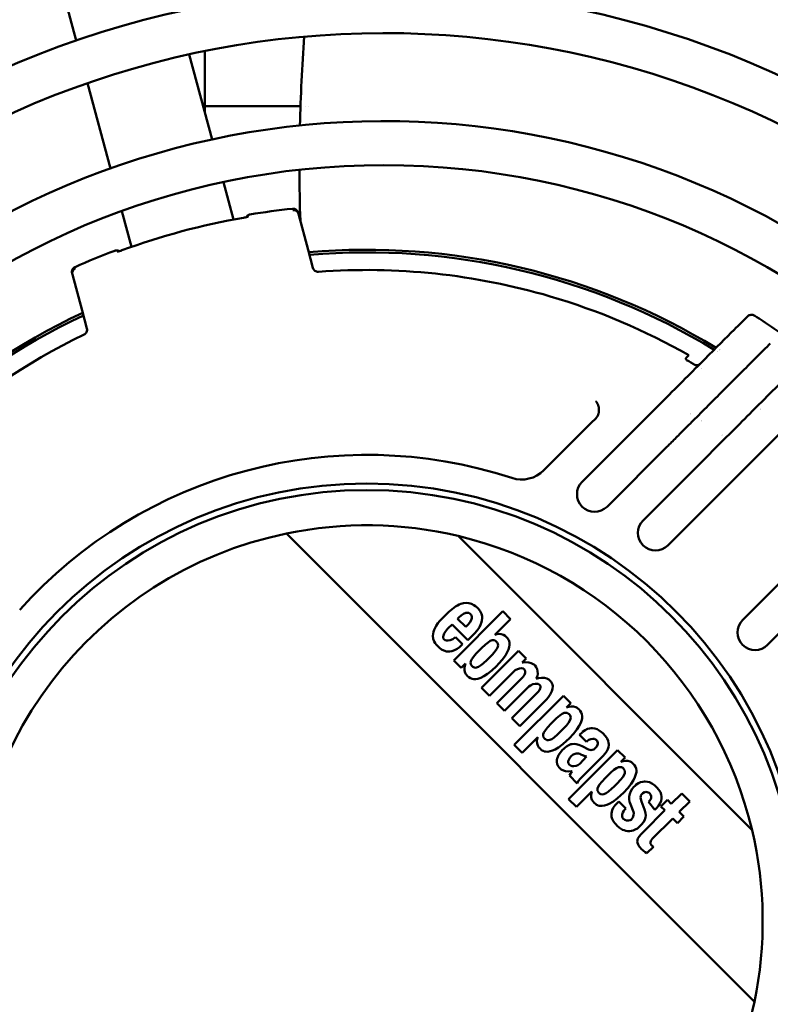
# Model space of a CAD drawing. Units: millimetres. Extents: x 0 to 2376, y 0 to 1680.
# Drawn here: x 1983 to 2026, y 1237 to 1293 of the extents above; entities that cross this region are included whole.
import ezdxf

# ---------------------------------------------------------------- set-up
doc = ezdxf.new("R2010")
doc.units = ezdxf.units.MM
doc.header["$LTSCALE"] = 4
doc.layers.add('Sichtbar (ISO)', color=7, linetype='Continuous', lineweight=50)

msp = doc.modelspace()

# ---------------------------------------------------------------- linework, layer by layer
at = {"layer": 'Sichtbar (ISO)'}
for p, q in [((1986.353, 1291.364), (1985.056, 1296.205)), ((1994.07, 1285.745), (1992.775, 1290.58)), ((1993.665, 1287.258), (1993.665, 1290.768)), ((1988.299, 1284.099), (1987.001, 1288.943)), ((1993.665, 1287.632), (1999.096, 1287.632)), ((1999.387, 1287.632), (1999.387, 1287.632)), ((1999.579, 1287.632), (1999.579, 1287.632)), ((1995.289, 1281.197), (1994.718, 1283.327)), ((1989.493, 1279.644), (1988.949, 1281.676)), ((1995.858, 1281.301), (1995.858, 1281.301)), ((1998.962, 1281.591), (1998.982, 1281.517)), ((1999.529, 1279.476), (1998.982, 1281.517)), ((1999.803, 1278.451), (1999.529, 1279.476)), ((1986.135, 1278.075), (1986.115, 1278.149)), ((1986.135, 1278.075), (1986.682, 1276.034)), ((1986.956, 1275.009), (1986.682, 1276.034)), ((2024.502, 1275.696), (2024.18, 1275.375)), ((2024.674, 1267.384), (2029.009, 1271.718)), ((2019.731, 1270.926), (2018.265, 1269.459)), ((2012.934, 1266.957), (2015.641, 1269.665)), ((2015.859, 1269.882), (2015.641, 1269.665)), ((2015.881, 1269.904), (2015.859, 1269.882)), ((2018.265, 1269.459), (2015.105, 1266.3)), ((2023.14, 1268.678), (2021.713, 1267.251)), ((2016.519, 1264.886), (2019.94, 1268.306)), ((2023.254, 1265.964), (2024.674, 1267.384)), ((2021.713, 1267.251), (2018.568, 1264.106)), ((2019.982, 1262.692), (2023.254, 1265.964)), ((1998.299, 1263.363), (2024.897, 1236.765)), ((2024.758, 1246.52), (2008.053, 1263.225)), ((2027.497, 1261.721), (2024.225, 1258.449)), ((2025.639, 1257.035), (2028.784, 1260.18)), ((2007.713, 1259.075), (2007.532, 1258.914)), ((2007.908, 1259.217), (2007.713, 1259.075)), ((2010.592, 1258.946), (2007.806, 1256.159)), ((2008.012, 1259.277), (2007.908, 1259.217)), ((2008.124, 1259.335), (2008.012, 1259.277)), ((2008.215, 1259.375), (2008.124, 1259.335)), ((2008.363, 1259.411), (2008.215, 1259.375)), ((2008.518, 1259.421), (2008.363, 1259.411)), ((2008.672, 1259.406), (2008.518, 1259.421)), ((2008.821, 1259.366), (2008.672, 1259.406)), ((2008.957, 1259.299), (2008.821, 1259.366)), ((2009.036, 1259.239), (2008.957, 1259.299)), ((2009.151, 1259.136), (2009.036, 1259.239)), ((2009.209, 1259.079), (2009.151, 1259.136)), ((2009.308, 1258.944), (2009.209, 1259.079)), ((2009.38, 1258.792), (2009.308, 1258.944)), ((2011.037, 1258.501), (2010.592, 1258.946)), ((2007.023, 1258.397), (2006.911, 1258.265)), ((2007.263, 1258.646), (2007.023, 1258.397)), ((2007.361, 1258.744), (2007.263, 1258.646)), ((2007.532, 1258.914), (2007.361, 1258.744)), ((2008.113, 1258.607), (2008.028, 1258.522)), ((2008.028, 1258.522), (2008.492, 1258.058)), ((2008.231, 1258.71), (2008.113, 1258.607)), ((2008.369, 1258.799), (2008.231, 1258.71)), ((2008.492, 1258.85), (2008.369, 1258.799)), ((2008.591, 1258.864), (2008.492, 1258.85)), ((2008.662, 1258.852), (2008.591, 1258.864)), ((2008.724, 1258.816), (2008.662, 1258.852)), ((2008.712, 1258.308), (2008.789, 1258.438)), ((2008.789, 1258.438), (2008.829, 1258.547)), ((2008.82, 1258.706), (2008.791, 1258.751)), ((2008.837, 1258.629), (2008.82, 1258.706)), ((2008.829, 1258.547), (2008.837, 1258.629)), ((2009.413, 1258.671), (2009.38, 1258.792)), ((2009.38, 1258.322), (2009.408, 1258.427)), ((2009.408, 1258.427), (2009.424, 1258.548)), ((2009.424, 1258.548), (2009.413, 1258.671)), ((2010.151, 1257.614), (2011.037, 1258.501)), ((2006.697, 1257.895), (2006.656, 1257.781)), ((2006.729, 1257.975), (2006.697, 1257.895)), ((2006.811, 1258.125), (2006.729, 1257.975)), ((2006.911, 1258.265), (2006.811, 1258.125)), ((2007.332, 1257.797), (2007.459, 1257.95)), ((2007.459, 1257.95), (2007.496, 1257.988)), ((2007.496, 1257.988), (2007.71, 1258.204)), ((2007.71, 1258.204), (2008.611, 1257.303)), ((2008.492, 1258.058), (2008.602, 1258.174)), ((2008.602, 1258.174), (2008.712, 1258.308)), ((2008.992, 1257.689), (2009.139, 1257.862)), ((2009.139, 1257.862), (2009.266, 1258.048)), ((2009.266, 1258.048), (2009.332, 1258.181)), ((2009.332, 1258.181), (2009.38, 1258.322)), ((2006.628, 1257.666), (2006.622, 1257.546)), ((2006.622, 1257.546), (2006.645, 1257.385)), ((2006.656, 1257.781), (2006.628, 1257.666)), ((2006.645, 1257.385), (2006.698, 1257.232)), ((2007.203, 1257.497), (2007.216, 1257.574)), ((2007.212, 1257.423), (2007.203, 1257.497)), ((2007.248, 1257.358), (2007.212, 1257.423)), ((2007.216, 1257.574), (2007.257, 1257.676)), ((2007.264, 1257.341), (2007.248, 1257.358)), ((2007.257, 1257.676), (2007.332, 1257.797)), ((2007.321, 1257.304), (2007.264, 1257.341)), ((2007.389, 1257.286), (2007.321, 1257.304)), ((2007.487, 1257.285), (2007.389, 1257.286)), ((2007.612, 1257.311), (2007.487, 1257.285)), ((2007.755, 1257.369), (2007.612, 1257.311)), ((2007.859, 1257.433), (2007.755, 1257.369)), ((2007.912, 1257.473), (2007.859, 1257.433)), ((2008.31, 1257.074), (2007.912, 1257.473)), ((2008.611, 1257.303), (2008.727, 1257.42)), ((2008.727, 1257.42), (2008.992, 1257.689)), ((2009.755, 1257.181), (2009.885, 1257.26)), ((2009.885, 1257.26), (2009.985, 1257.297)), ((2009.985, 1257.297), (2010.052, 1257.306)), ((2010.052, 1257.306), (2010.116, 1257.299)), ((2010.116, 1257.299), (2010.176, 1257.272)), ((2010.249, 1257.642), (2010.151, 1257.614)), ((2010.176, 1257.272), (2010.204, 1257.252)), ((2010.204, 1257.252), (2010.243, 1257.219)), ((2010.379, 1257.66), (2010.249, 1257.642)), ((2010.507, 1257.654), (2010.379, 1257.66)), ((2010.627, 1257.617), (2010.507, 1257.654)), ((2010.733, 1257.547), (2010.627, 1257.617)), ((2010.804, 1257.483), (2010.733, 1257.547)), ((2010.868, 1257.412), (2010.804, 1257.483)), ((2010.909, 1257.359), (2010.868, 1257.412)), ((2010.94, 1257.301), (2010.909, 1257.359)), ((2010.963, 1257.24), (2010.94, 1257.301)), ((2006.698, 1257.232), (2006.758, 1257.128)), ((2006.758, 1257.128), (2006.807, 1257.066)), ((2006.807, 1257.066), (2006.916, 1256.943)), ((2006.916, 1256.943), (2006.996, 1256.869)), ((2006.996, 1256.869), (2007.113, 1256.779)), ((2007.113, 1256.779), (2007.246, 1256.711)), ((2007.246, 1256.711), (2007.39, 1256.671)), ((2007.587, 1256.669), (2007.706, 1256.685)), ((2007.706, 1256.685), (2007.859, 1256.735)), ((2007.859, 1256.735), (2008.001, 1256.812)), ((2008.001, 1256.812), (2008.129, 1256.91)), ((2008.129, 1256.91), (2008.31, 1257.074)), ((2009.217, 1256.68), (2009.383, 1256.845)), ((2009.383, 1256.845), (2009.602, 1257.057)), ((2011.482, 1256.699), (2009.384, 1254.601)), ((2009.602, 1257.057), (2009.755, 1257.181)), ((2010.261, 1256.817), (2010.166, 1256.678)), ((2010.243, 1257.219), (2010.276, 1257.18)), ((2010.314, 1256.933), (2010.261, 1256.817)), ((2010.276, 1257.18), (2010.319, 1257.104)), ((2010.33, 1257.02), (2010.314, 1256.933)), ((2010.319, 1257.104), (2010.33, 1257.02)), ((2010.852, 1256.631), (2010.912, 1256.767)), ((2010.912, 1256.767), (2010.957, 1256.904)), ((2010.957, 1256.904), (2010.98, 1257.041)), ((2010.977, 1257.175), (2010.963, 1257.24)), ((2010.98, 1257.041), (2010.977, 1257.175)), ((2011.917, 1256.265), (2011.482, 1256.699)), ((2007.39, 1256.671), (2007.5, 1256.665)), ((2007.5, 1256.665), (2007.587, 1256.669)), ((2007.806, 1256.159), (2008.229, 1255.735)), ((2008.783, 1256.113), (2008.834, 1256.227)), ((2008.834, 1256.227), (2008.927, 1256.364)), ((2008.927, 1256.364), (2009.082, 1256.542)), ((2009.082, 1256.542), (2009.217, 1256.68)), ((2009.704, 1256.193), (2009.488, 1255.985)), ((2009.869, 1256.359), (2009.704, 1256.193)), ((2010.007, 1256.498), (2009.869, 1256.359)), ((2010.166, 1256.678), (2010.007, 1256.498)), ((2010.372, 1255.974), (2010.562, 1256.19)), ((2010.562, 1256.19), (2010.739, 1256.435)), ((2010.739, 1256.435), (2010.852, 1256.631)), ((2011.694, 1256.042), (2011.917, 1256.265)), ((2008.229, 1255.735), (2008.475, 1255.981)), ((2008.432, 1255.846), (2008.409, 1255.71)), ((2008.409, 1255.71), (2008.414, 1255.577)), ((2008.414, 1255.577), (2008.452, 1255.451)), ((2008.475, 1255.981), (2008.432, 1255.846)), ((2008.767, 1256.026), (2008.783, 1256.113)), ((2008.779, 1255.944), (2008.767, 1256.026)), ((2008.821, 1255.869), (2008.779, 1255.944)), ((2008.855, 1255.83), (2008.821, 1255.869)), ((2008.893, 1255.797), (2008.855, 1255.83)), ((2008.92, 1255.777), (2008.893, 1255.797)), ((2008.98, 1255.751), (2008.92, 1255.777)), ((2009.043, 1255.743), (2008.98, 1255.751)), ((2009.109, 1255.751), (2009.043, 1255.743)), ((2009.208, 1255.787), (2009.109, 1255.751)), ((2009.336, 1255.864), (2009.208, 1255.787)), ((2009.488, 1255.985), (2009.336, 1255.864)), ((2009.723, 1255.391), (2009.97, 1255.585)), ((2009.97, 1255.585), (2010.232, 1255.831)), ((2010.232, 1255.831), (2010.372, 1255.974)), ((2011.217, 1255.523), (2011.305, 1255.593)), ((2011.305, 1255.593), (2011.435, 1255.662)), ((2011.435, 1255.662), (2011.549, 1255.696)), ((2011.549, 1255.696), (2011.662, 1255.706)), ((2011.662, 1255.706), (2011.743, 1255.691)), ((2011.76, 1256.046), (2011.694, 1256.042)), ((2011.743, 1255.691), (2011.811, 1255.65)), ((2011.893, 1256.049), (2011.76, 1256.046)), ((2011.811, 1255.65), (2011.848, 1255.598)), ((2011.848, 1255.598), (2011.863, 1255.533)), ((2012.072, 1256.035), (2011.893, 1256.049)), ((2012.201, 1256.005), (2012.072, 1256.035)), ((2012.32, 1255.95), (2012.201, 1256.005)), ((2012.389, 1255.897), (2012.32, 1255.95)), ((2012.425, 1255.862), (2012.389, 1255.897)), ((2012.497, 1255.773), (2012.425, 1255.862)), ((2012.546, 1255.667), (2012.497, 1255.773)), ((2012.574, 1255.552), (2012.546, 1255.667)), ((2008.452, 1255.451), (2008.498, 1255.375)), ((2008.498, 1255.375), (2008.526, 1255.34)), ((2008.526, 1255.34), (2008.59, 1255.269)), ((2008.59, 1255.269), (2008.661, 1255.206)), ((2008.661, 1255.206), (2008.751, 1255.142)), ((2008.751, 1255.142), (2008.851, 1255.103)), ((2008.851, 1255.103), (2008.957, 1255.087)), ((2008.957, 1255.087), (2009.067, 1255.092)), ((2009.067, 1255.092), (2009.179, 1255.114)), ((2009.179, 1255.114), (2009.347, 1255.173)), ((2009.347, 1255.173), (2009.511, 1255.256)), ((2009.511, 1255.256), (2009.723, 1255.391)), ((2009.84, 1254.146), (2011.217, 1255.523)), ((2011.748, 1255.228), (2010.253, 1253.733)), ((2011.77, 1255.253), (2011.748, 1255.228)), ((2011.825, 1255.343), (2011.77, 1255.253)), ((2011.857, 1255.446), (2011.825, 1255.343)), ((2011.863, 1255.533), (2011.857, 1255.446)), ((2012.489, 1255.121), (2012.517, 1255.17)), ((2012.553, 1255.137), (2012.489, 1255.121)), ((2012.517, 1255.17), (2012.56, 1255.277)), ((2012.618, 1255.152), (2012.553, 1255.137)), ((2012.56, 1255.277), (2012.58, 1255.393)), ((2012.58, 1255.393), (2012.574, 1255.552)), ((2012.788, 1255.171), (2012.618, 1255.152)), ((2012.959, 1255.161), (2012.788, 1255.171)), ((2013.091, 1255.128), (2012.959, 1255.161)), ((2013.209, 1255.068), (2013.091, 1255.128)), ((2013.284, 1255.004), (2013.209, 1255.068)), ((2013.335, 1254.948), (2013.284, 1255.004)), ((2009.384, 1254.601), (2009.84, 1254.146)), ((2010.698, 1253.288), (2012.076, 1254.665)), ((2012.076, 1254.665), (2012.169, 1254.736)), ((2012.169, 1254.736), (2012.31, 1254.801)), ((2012.31, 1254.801), (2012.431, 1254.829)), ((2012.431, 1254.829), (2012.522, 1254.833)), ((2012.522, 1254.833), (2012.608, 1254.817)), ((2012.675, 1254.459), (2012.606, 1254.37)), ((2012.608, 1254.817), (2012.681, 1254.777)), ((2012.724, 1254.565), (2012.675, 1254.459)), ((2012.681, 1254.777), (2012.701, 1254.758)), ((2012.701, 1254.758), (2012.731, 1254.705)), ((2012.738, 1254.645), (2012.724, 1254.565)), ((2012.731, 1254.705), (2012.738, 1254.645)), ((2013.387, 1254.871), (2013.335, 1254.948)), ((2013.376, 1254.4), (2013.417, 1254.546)), ((2013.418, 1254.785), (2013.387, 1254.871)), ((2013.417, 1254.546), (2013.43, 1254.692)), ((2013.43, 1254.692), (2013.418, 1254.785)), ((2012.606, 1254.37), (2011.112, 1252.874)), ((2011.249, 1251.359), (2014.036, 1254.146)), ((2011.567, 1252.419), (2013.082, 1253.934)), ((2013.082, 1253.934), (2013.178, 1254.044)), ((2013.178, 1254.044), (2013.29, 1254.214)), ((2013.29, 1254.214), (2013.376, 1254.4)), ((2014.46, 1253.722), (2014.036, 1254.146)), ((2010.253, 1253.733), (2010.698, 1253.288)), ((2014.46, 1253.722), (2014.214, 1253.476)), ((2014.214, 1253.476), (2014.349, 1253.52)), ((2014.349, 1253.52), (2014.485, 1253.542)), ((2014.485, 1253.542), (2014.618, 1253.537)), ((2014.618, 1253.537), (2014.744, 1253.499)), ((2014.744, 1253.499), (2014.82, 1253.454)), ((2014.82, 1253.454), (2014.855, 1253.425)), ((2014.855, 1253.425), (2014.926, 1253.362)), ((2014.926, 1253.362), (2014.989, 1253.291)), ((2011.112, 1252.874), (2011.567, 1252.419)), ((2013.653, 1252.869), (2013.515, 1252.734)), ((2013.831, 1253.025), (2013.653, 1252.869)), ((2013.968, 1253.118), (2013.831, 1253.025)), ((2014.082, 1253.169), (2013.968, 1253.118)), ((2014.169, 1253.184), (2014.082, 1253.169)), ((2014.251, 1253.173), (2014.169, 1253.184)), ((2014.326, 1253.13), (2014.251, 1253.173)), ((2014.364, 1253.097), (2014.326, 1253.13)), ((2014.398, 1253.058), (2014.364, 1253.097)), ((2014.418, 1253.031), (2014.398, 1253.058)), ((2014.408, 1252.743), (2014.444, 1252.842)), ((2014.444, 1252.972), (2014.418, 1253.031)), ((2014.452, 1252.908), (2014.444, 1252.972)), ((2014.444, 1252.842), (2014.452, 1252.908)), ((2014.989, 1253.291), (2015.053, 1253.201)), ((2015.081, 1252.772), (2015.022, 1252.605)), ((2015.053, 1253.201), (2015.092, 1253.101)), ((2015.103, 1252.884), (2015.081, 1252.772)), ((2015.092, 1253.101), (2015.108, 1252.994)), ((2015.108, 1252.994), (2015.103, 1252.884)), ((2013.138, 1252.349), (2013.014, 1252.196)), ((2013.35, 1252.568), (2013.138, 1252.349)), ((2013.515, 1252.734), (2013.35, 1252.568)), ((2013.836, 1252.082), (2014.002, 1252.248)), ((2014.002, 1252.248), (2014.21, 1252.464)), ((2014.21, 1252.464), (2014.331, 1252.615)), ((2014.331, 1252.615), (2014.408, 1252.743)), ((2014.804, 1252.229), (2014.61, 1251.981)), ((2014.939, 1252.44), (2014.804, 1252.229)), ((2015.022, 1252.605), (2014.939, 1252.44)), ((2015.4, 1252.26), (2015.278, 1252.202)), ((2015.53, 1252.293), (2015.4, 1252.26)), ((2015.612, 1252.305), (2015.53, 1252.293)), ((2015.698, 1252.309), (2015.612, 1252.305)), ((2015.827, 1252.29), (2015.698, 1252.309)), ((2015.952, 1252.247), (2015.827, 1252.29)), ((2016.069, 1252.184), (2015.952, 1252.247)), ((2012.581, 1251.8), (2011.694, 1250.914)), ((2012.534, 1251.572), (2012.553, 1251.703)), ((2012.553, 1251.703), (2012.581, 1251.8)), ((2012.898, 1251.967), (2012.889, 1251.9)), ((2012.889, 1251.9), (2012.896, 1251.835)), ((2012.896, 1251.835), (2012.923, 1251.775)), ((2012.935, 1252.067), (2012.898, 1251.967)), ((2012.923, 1251.775), (2012.943, 1251.748)), ((2013.014, 1252.196), (2012.935, 1252.067)), ((2012.943, 1251.748), (2012.976, 1251.709)), ((2012.976, 1251.709), (2013.015, 1251.676)), ((2013.015, 1251.676), (2013.091, 1251.632)), ((2013.262, 1251.638), (2013.378, 1251.69)), ((2013.378, 1251.69), (2013.517, 1251.785)), ((2013.517, 1251.785), (2013.697, 1251.944)), ((2013.697, 1251.944), (2013.836, 1252.082)), ((2014.364, 1251.719), (2014.221, 1251.58)), ((2014.61, 1251.981), (2014.364, 1251.719)), ((2015.1, 1252.067), (2014.958, 1251.931)), ((2014.958, 1251.931), (2015.36, 1251.529)), ((2015.133, 1252.097), (2015.1, 1252.067)), ((2015.278, 1252.202), (2015.133, 1252.097)), ((2015.485, 1251.635), (2015.594, 1251.68)), ((2015.594, 1251.68), (2015.711, 1251.7)), ((2015.711, 1251.7), (2015.803, 1251.693)), ((2015.803, 1251.693), (2015.866, 1251.67)), ((2015.866, 1251.67), (2015.901, 1251.645)), ((2016.207, 1252.077), (2016.069, 1252.184)), ((2016.272, 1252.016), (2016.207, 1252.077)), ((2016.423, 1251.857), (2016.272, 1252.016)), ((2016.524, 1251.714), (2016.423, 1251.857)), ((2016.579, 1251.596), (2016.524, 1251.714)), ((2011.694, 1250.914), (2011.249, 1251.359)), ((2012.541, 1251.444), (2012.534, 1251.572)), ((2012.578, 1251.324), (2012.541, 1251.444)), ((2012.648, 1251.218), (2012.578, 1251.324)), ((2012.712, 1251.147), (2012.648, 1251.218)), ((2012.783, 1251.084), (2012.712, 1251.147)), ((2013.091, 1251.632), (2013.175, 1251.621)), ((2013.175, 1251.621), (2013.262, 1251.638)), ((2013.564, 1251.1), (2013.428, 1251.039)), ((2013.76, 1251.212), (2013.564, 1251.1)), ((2014.005, 1251.389), (2013.76, 1251.212)), ((2014.066, 1251.142), (2013.994, 1251.073)), ((2014.221, 1251.58), (2014.005, 1251.389)), ((2014.116, 1251.189), (2014.066, 1251.142)), ((2014.223, 1251.274), (2014.116, 1251.189)), ((2014.34, 1251.345), (2014.223, 1251.274)), ((2014.468, 1251.39), (2014.34, 1251.345)), ((2014.533, 1251.405), (2014.468, 1251.39)), ((2014.648, 1251.418), (2014.533, 1251.405)), ((2014.764, 1251.406), (2014.648, 1251.418)), ((2014.916, 1251.363), (2014.764, 1251.406)), ((2015.096, 1251.285), (2014.916, 1251.363)), ((2015.466, 1251.101), (2015.096, 1251.285)), ((2015.36, 1251.529), (2015.413, 1251.582)), ((2015.413, 1251.582), (2015.485, 1251.635)), ((2015.759, 1251.104), (2015.673, 1251.071)), ((2015.833, 1251.155), (2015.759, 1251.104)), ((2015.931, 1251.267), (2015.833, 1251.155)), ((2015.901, 1251.645), (2015.949, 1251.583)), ((2015.98, 1251.355), (2015.931, 1251.267)), ((2015.949, 1251.583), (2015.989, 1251.481)), ((2015.995, 1251.416), (2015.98, 1251.355)), ((2015.989, 1251.481), (2015.995, 1251.416)), ((2016.51, 1251.008), (2016.569, 1251.116)), ((2016.569, 1251.116), (2016.609, 1251.231)), ((2016.61, 1251.47), (2016.579, 1251.596)), ((2016.609, 1251.231), (2016.622, 1251.349)), ((2016.619, 1251.389), (2016.61, 1251.47)), ((2016.622, 1251.349), (2016.619, 1251.389)), ((2012.836, 1251.043), (2012.783, 1251.084)), ((2012.894, 1251.011), (2012.836, 1251.043)), ((2012.955, 1250.988), (2012.894, 1251.011)), ((2013.02, 1250.975), (2012.955, 1250.988)), ((2013.154, 1250.971), (2013.02, 1250.975)), ((2013.291, 1250.995), (2013.154, 1250.971)), ((2013.428, 1251.039), (2013.291, 1250.995)), ((2013.681, 1250.575), (2013.666, 1250.506)), ((2013.695, 1250.627), (2013.681, 1250.575)), ((2013.758, 1250.776), (2013.695, 1250.627)), ((2013.848, 1250.912), (2013.758, 1250.776)), ((2013.994, 1251.073), (2013.848, 1250.912)), ((2014.333, 1248.276), (2017.119, 1251.062)), ((2014.402, 1250.622), (2014.338, 1250.516)), ((2014.481, 1250.713), (2014.402, 1250.622)), ((2014.6, 1250.805), (2014.481, 1250.713)), ((2014.698, 1250.856), (2014.6, 1250.805)), ((2014.758, 1250.87), (2014.698, 1250.856)), ((2014.968, 1250.289), (2015.358, 1250.703)), ((2015.115, 1250.78), (2015.031, 1250.82)), ((2015.268, 1250.721), (2015.115, 1250.78)), ((2015.135, 1249.587), (2016.272, 1250.723)), ((2015.358, 1250.703), (2015.268, 1250.721)), ((2015.673, 1251.071), (2015.607, 1251.062)), ((2016.272, 1250.723), (2016.411, 1250.874)), ((2016.411, 1250.874), (2016.51, 1251.008)), ((2017.543, 1250.639), (2017.119, 1251.062)), ((2017.543, 1250.639), (2017.297, 1250.393)), ((2013.666, 1250.506), (2013.657, 1250.402)), ((2013.657, 1250.402), (2013.679, 1250.271)), ((2013.679, 1250.271), (2013.733, 1250.149)), ((2013.733, 1250.149), (2013.795, 1250.064)), ((2013.795, 1250.064), (2013.813, 1250.045)), ((2013.813, 1250.045), (2013.853, 1250.007)), ((2013.853, 1250.007), (2013.921, 1249.954)), ((2014.306, 1250.433), (2014.304, 1250.376)), ((2014.304, 1250.376), (2014.329, 1250.297)), ((2014.338, 1250.516), (2014.306, 1250.433)), ((2014.329, 1250.297), (2014.366, 1250.237)), ((2014.366, 1250.237), (2014.379, 1250.223)), ((2014.379, 1250.223), (2014.44, 1250.182)), ((2014.44, 1250.182), (2014.536, 1250.151)), ((2014.536, 1250.151), (2014.64, 1250.143)), ((2014.64, 1250.143), (2014.769, 1250.165)), ((2014.769, 1250.165), (2014.864, 1250.205)), ((2014.864, 1250.205), (2014.924, 1250.249)), ((2014.924, 1250.249), (2014.968, 1250.289)), ((2017.051, 1250.034), (2016.914, 1249.941)), ((2017.166, 1250.085), (2017.051, 1250.034)), ((2017.252, 1250.101), (2017.166, 1250.085)), ((2017.335, 1250.09), (2017.252, 1250.101)), ((2017.297, 1250.393), (2017.433, 1250.436)), ((2017.409, 1250.047), (2017.335, 1250.09)), ((2017.448, 1250.013), (2017.409, 1250.047)), ((2017.433, 1250.436), (2017.569, 1250.459)), ((2017.481, 1249.975), (2017.448, 1250.013)), ((2017.501, 1249.948), (2017.481, 1249.975)), ((2017.569, 1250.459), (2017.702, 1250.454)), ((2017.702, 1250.454), (2017.827, 1250.416)), ((2017.827, 1250.416), (2017.903, 1250.37)), ((2017.903, 1250.37), (2017.938, 1250.342)), ((2017.938, 1250.342), (2018.009, 1250.278)), ((2018.009, 1250.278), (2018.073, 1250.207)), ((2018.073, 1250.207), (2018.136, 1250.117)), ((2018.136, 1250.117), (2018.175, 1250.017)), ((2018.175, 1250.017), (2018.191, 1249.911)), ((2013.921, 1249.954), (2014.038, 1249.897)), ((2014.038, 1249.897), (2014.167, 1249.864)), ((2014.167, 1249.864), (2014.344, 1249.85)), ((2014.344, 1249.85), (2014.476, 1249.858)), ((2014.446, 1249.721), (2014.392, 1249.618)), ((2014.392, 1249.618), (2014.82, 1249.166)), ((2014.534, 1249.851), (2014.446, 1249.721)), ((2014.476, 1249.858), (2014.518, 1249.853)), ((2014.518, 1249.853), (2014.534, 1249.851)), ((2014.886, 1249.292), (2015.004, 1249.447)), ((2015.004, 1249.447), (2015.135, 1249.587)), ((2016.433, 1249.485), (2016.221, 1249.266)), ((2016.599, 1249.651), (2016.433, 1249.485)), ((2016.736, 1249.786), (2016.599, 1249.651)), ((2016.914, 1249.941), (2016.736, 1249.786)), ((2017.293, 1249.38), (2017.414, 1249.532)), ((2017.414, 1249.532), (2017.491, 1249.66)), ((2017.491, 1249.66), (2017.527, 1249.759)), ((2017.528, 1249.888), (2017.501, 1249.948)), ((2017.527, 1249.759), (2017.535, 1249.825)), ((2017.535, 1249.825), (2017.528, 1249.888)), ((2018.105, 1249.521), (2018.023, 1249.357)), ((2018.164, 1249.689), (2018.105, 1249.521)), ((2018.186, 1249.801), (2018.164, 1249.689)), ((2018.191, 1249.911), (2018.186, 1249.801)), ((2014.82, 1249.166), (2014.886, 1249.292)), ((2015.981, 1248.883), (2015.972, 1248.816)), ((2016.018, 1248.983), (2015.981, 1248.883)), ((2016.097, 1249.113), (2016.018, 1248.983)), ((2016.221, 1249.266), (2016.097, 1249.113)), ((2016.6, 1248.702), (2016.78, 1248.861)), ((2016.78, 1248.861), (2016.919, 1248.999)), ((2016.919, 1248.999), (2017.085, 1249.164)), ((2017.085, 1249.164), (2017.293, 1249.38)), ((2017.694, 1248.898), (2017.448, 1248.636)), ((2017.888, 1249.145), (2017.694, 1248.898)), ((2017.942, 1248.861), (2017.864, 1248.727)), ((2018.023, 1249.357), (2017.888, 1249.145)), ((2018.041, 1248.975), (2017.942, 1248.861)), ((2018.108, 1249.038), (2018.041, 1248.975)), ((2018.159, 1249.083), (2018.108, 1249.038)), ((2018.3, 1249.18), (2018.159, 1249.083)), ((2018.425, 1249.236), (2018.3, 1249.18)), ((2018.557, 1249.267), (2018.425, 1249.236)), ((2018.639, 1249.276), (2018.557, 1249.267)), ((2018.682, 1249.279), (2018.639, 1249.276)), ((2018.812, 1249.268), (2018.682, 1249.279)), ((2018.938, 1249.231), (2018.812, 1249.268)), ((2019.097, 1249.152), (2018.938, 1249.231)), ((2019.236, 1249.045), (2019.097, 1249.152)), ((2019.323, 1248.964), (2019.236, 1249.045)), ((2019.353, 1248.936), (2019.323, 1248.964)), ((2019.464, 1248.809), (2019.353, 1248.936)), ((2015.664, 1248.717), (2014.778, 1247.831)), ((2015.618, 1248.489), (2015.637, 1248.619)), ((2015.624, 1248.361), (2015.618, 1248.489)), ((2015.661, 1248.241), (2015.624, 1248.361)), ((2015.637, 1248.619), (2015.664, 1248.717)), ((2015.972, 1248.816), (2015.98, 1248.752)), ((2015.98, 1248.752), (2016.006, 1248.692)), ((2016.006, 1248.692), (2016.027, 1248.664)), ((2016.027, 1248.664), (2016.06, 1248.625)), ((2016.06, 1248.625), (2016.099, 1248.592)), ((2016.099, 1248.592), (2016.174, 1248.549)), ((2016.174, 1248.549), (2016.258, 1248.538)), ((2016.258, 1248.538), (2016.345, 1248.554)), ((2016.345, 1248.554), (2016.461, 1248.607)), ((2016.461, 1248.607), (2016.6, 1248.702)), ((2017.088, 1248.306), (2016.844, 1248.129)), ((2017.304, 1248.496), (2017.088, 1248.306)), ((2017.448, 1248.636), (2017.304, 1248.496)), ((2017.777, 1248.428), (2017.772, 1248.274)), ((2017.808, 1248.581), (2017.777, 1248.428)), ((2017.864, 1248.727), (2017.808, 1248.581)), ((2018.423, 1248.364), (2018.433, 1248.455)), ((2018.435, 1248.271), (2018.423, 1248.364)), ((2018.433, 1248.455), (2018.44, 1248.475)), ((2018.44, 1248.475), (2018.481, 1248.543)), ((2018.481, 1248.543), (2018.556, 1248.614)), ((2018.556, 1248.614), (2018.643, 1248.667)), ((2018.643, 1248.667), (2018.661, 1248.675)), ((2018.661, 1248.675), (2018.726, 1248.685)), ((2018.726, 1248.685), (2018.808, 1248.671)), ((2018.808, 1248.671), (2018.91, 1248.626)), ((2018.91, 1248.626), (2018.952, 1248.594)), ((2018.952, 1248.594), (2018.992, 1248.541)), ((2018.992, 1248.541), (2019.025, 1248.45)), ((2019.029, 1248.358), (2019.003, 1248.282)), ((2019.025, 1248.45), (2019.031, 1248.37)), ((2019.031, 1248.37), (2019.029, 1248.358)), ((2019.553, 1248.665), (2019.464, 1248.809)), ((2019.598, 1248.547), (2019.553, 1248.665)), ((2019.597, 1248.172), (2019.621, 1248.304)), ((2019.618, 1248.425), (2019.598, 1248.547)), ((2019.621, 1248.349), (2019.618, 1248.425)), ((2019.621, 1248.304), (2019.621, 1248.349)), ((2020.764, 1248.604), (2020.171, 1248.011)), ((2021.22, 1248.149), (2020.764, 1248.604)), ((2014.778, 1247.831), (2014.333, 1248.276)), ((2015.732, 1248.135), (2015.661, 1248.241)), ((2015.795, 1248.064), (2015.732, 1248.135)), ((2015.866, 1248), (2015.795, 1248.064)), ((2015.919, 1247.959), (2015.866, 1248)), ((2015.977, 1247.928), (2015.919, 1247.959)), ((2016.039, 1247.905), (2015.977, 1247.928)), ((2016.103, 1247.891), (2016.039, 1247.905)), ((2016.237, 1247.888), (2016.103, 1247.891)), ((2016.374, 1247.911), (2016.237, 1247.888)), ((2016.512, 1247.956), (2016.374, 1247.911)), ((2016.647, 1248.016), (2016.512, 1247.956)), ((2016.844, 1248.129), (2016.647, 1248.016)), ((2016.874, 1247.775), (2016.81, 1247.646)), ((2016.988, 1247.933), (2016.874, 1247.775)), ((2017.119, 1248.074), (2016.988, 1247.933)), ((2017.194, 1248.149), (2017.119, 1248.074)), ((2017.596, 1247.746), (2017.194, 1248.149)), ((2017.499, 1247.646), (2017.596, 1247.746)), ((2017.772, 1248.274), (2017.798, 1248.125)), ((2017.798, 1248.125), (2017.814, 1248.078)), ((2017.814, 1248.078), (2018.02, 1247.555)), ((2018.476, 1248.138), (2018.435, 1248.271)), ((2018.655, 1247.684), (2018.476, 1248.138)), ((2018.908, 1248.151), (2018.874, 1248.114)), ((2018.874, 1248.114), (2019.239, 1247.672)), ((2018.939, 1248.188), (2018.908, 1248.151)), ((2019.003, 1248.282), (2018.939, 1248.188)), ((2019.239, 1247.672), (2019.323, 1247.757)), ((2019.323, 1247.757), (2019.444, 1247.893)), ((2019.444, 1247.893), (2019.544, 1248.046)), ((2019.544, 1248.046), (2019.597, 1248.172)), ((2019.948, 1248.233), (2019.578, 1247.862)), ((2019.578, 1247.862), (2019.8, 1247.64)), ((2020.171, 1248.011), (2019.948, 1248.233)), ((2020.627, 1247.555), (2021.22, 1248.149)), ((2016.771, 1247.461), (2016.769, 1247.379)), ((2016.769, 1247.379), (2016.78, 1247.263)), ((2016.782, 1247.555), (2016.771, 1247.461)), ((2016.78, 1247.263), (2016.815, 1247.151)), ((2016.81, 1247.646), (2016.782, 1247.555)), ((2017.383, 1247.304), (2017.385, 1247.397)), ((2017.406, 1247.217), (2017.383, 1247.304)), ((2017.385, 1247.397), (2017.414, 1247.511)), ((2017.441, 1247.162), (2017.406, 1247.217)), ((2017.414, 1247.511), (2017.47, 1247.613)), ((2017.47, 1247.613), (2017.499, 1247.646)), ((2017.984, 1247.242), (2017.926, 1247.151)), ((2018.027, 1247.368), (2017.984, 1247.242)), ((2018.02, 1247.555), (2018.036, 1247.475)), ((2018.036, 1247.475), (2018.027, 1247.368)), ((2019.8, 1247.64), (2018.603, 1246.443)), ((2018.676, 1247.626), (2018.655, 1247.684)), ((2018.666, 1247.103), (2018.69, 1247.173)), ((2018.714, 1247.476), (2018.676, 1247.626)), ((2018.69, 1247.173), (2018.706, 1247.232)), ((2018.706, 1247.232), (2018.723, 1247.353)), ((2018.723, 1247.353), (2018.714, 1247.476)), ((2019.092, 1246.02), (2020.256, 1247.184)), ((2020.256, 1247.184), (2020.521, 1246.919)), ((2020.521, 1246.919), (2020.891, 1247.29)), ((2020.891, 1247.29), (2020.627, 1247.555)), ((2016.815, 1247.151), (2016.889, 1247.01)), ((2016.889, 1247.01), (2016.984, 1246.884)), ((2016.984, 1246.884), (2017.01, 1246.855)), ((2017.01, 1246.855), (2017.098, 1246.761)), ((2017.098, 1246.761), (2017.226, 1246.644)), ((2017.226, 1246.644), (2017.341, 1246.568)), ((2017.453, 1247.15), (2017.441, 1247.162)), ((2017.525, 1247.102), (2017.453, 1247.15)), ((2017.628, 1247.068), (2017.525, 1247.102)), ((2017.737, 1247.06), (2017.628, 1247.068)), ((2017.824, 1247.076), (2017.737, 1247.06)), ((2017.882, 1247.107), (2017.824, 1247.076)), ((2017.926, 1247.151), (2017.882, 1247.107)), ((2018.126, 1246.544), (2018.246, 1246.617)), ((2018.246, 1246.617), (2018.39, 1246.738)), ((2018.39, 1246.738), (2018.423, 1246.771)), ((2018.423, 1246.771), (2018.477, 1246.829)), ((2018.477, 1246.829), (2018.595, 1246.973)), ((2018.595, 1246.973), (2018.666, 1247.103)), ((2017.341, 1246.568), (2017.403, 1246.539)), ((2017.403, 1246.539), (2017.485, 1246.504)), ((2017.909, 1246.472), (2017.995, 1246.495)), ((2017.995, 1246.495), (2018.126, 1246.544)), ((2018.337, 1246.156), (2018.275, 1246.045)), ((2018.449, 1246.289), (2018.337, 1246.156)), ((2018.603, 1246.443), (2018.449, 1246.289)), ((2018.244, 1245.922), (2018.239, 1245.866)), ((2018.239, 1245.866), (2018.244, 1245.789)), ((2018.25, 1245.964), (2018.244, 1245.922)), ((2018.244, 1245.789), (2018.279, 1245.691)), ((2018.275, 1246.045), (2018.25, 1245.964)), ((2018.279, 1245.691), (2018.352, 1245.58)), ((2018.352, 1245.58), (2018.404, 1245.521)), ((2018.404, 1245.521), (2018.465, 1245.457)), ((2018.772, 1245.21), (2019.164, 1245.563)), ((2018.991, 1245.807), (2019.016, 1245.903)), ((2018.995, 1245.739), (2018.991, 1245.807)), ((2019.026, 1245.682), (2018.995, 1245.739)), ((2019.016, 1245.903), (2019.065, 1245.989)), ((2019.084, 1245.631), (2019.026, 1245.682)), ((2019.065, 1245.989), (2019.092, 1246.02)), ((2019.164, 1245.563), (2019.084, 1245.631)), ((2018.465, 1245.457), (2018.59, 1245.347)), ((2018.59, 1245.347), (2018.691, 1245.272)), ((2018.691, 1245.272), (2018.772, 1245.21))]:
    msp.add_line(p, q, dxfattribs=at)
for centre, radius in [((2003.839, 1240.538), 76.25), ((2003.839, 1240.538), 43.75), ((2002.865, 1241.332), 24.873), ((2002.865, 1241.332), 24.5)]:
    msp.add_circle(centre, radius, dxfattribs=at)
for centre, radius, start, end in [((2002.865, 1241.332), 85.75, 46.07319, 224.62423), ((2003.839, 1240.538), 73.75, 46.38943, 223.56187), ((2003.839, 1240.538), 68.75, 47.08394, 222.91606), ((2003.839, 1240.538), 66.25, 47.16262, 222.83738), ((2003.839, 1240.538), 61.25, 47.33925, 222.66075), ((2003.839, 1240.538), 58.75, 47.43885, 222.56115), ((2003.839, 1240.538), 53.75, 47.6659, 222.3341), ((2003.839, 1240.538), 73.75, 224.47021, 45.57921), ((2003.839, 1240.538), 51.25, 47.796, 222.204), ((2003.839, 1240.538), 68.75, 225, 45), ((2003.839, 1240.538), 66.25, 225, 45), ((2003.839, 1240.538), 46.25, 48.0986, 221.9014), ((2003.839, 1240.538), 61.25, 225, 45), ((2003.839, 1240.538), 58.75, 225, 45), ((2002.865, 1241.332), 40.579, 99.9437, 110.0563), ((2002.865, 1241.332), 40.7, 95.9569, 99.3891), ((2002.865, 1241.332), 40.7, 110.6109, 114.0431), ((2002.865, 1241.332), 38.15, 58.6453, 94.9614), ((2002.865, 1241.332), 38, 58.7002, 94.9213), ((2003.839, 1240.538), 53.75, 225, 45), ((2002.865, 1241.332), 37, 73.6479, 94.2589), ((2002.865, 1241.332), 37, 60.3589, 73.6479), ((2003.839, 1240.538), 51.25, 225, 45), ((2002.865, 1241.332), 38.15, 115.0386, 151.3547), ((2002.865, 1241.332), 38, 115.0787, 151.2998), ((2002.865, 1241.332), 37, 115.7411, 149.6411), ((2002.865, 1241.332), 38, 58.3382, 58.3385), ((2002.865, 1241.332), 38.15, 58.2845, 58.2849), ((2003.839, 1240.538), 46.25, 225, 45), ((2002.865, 1241.332), 36.702, 59.4281, 60.3169), ((2002.865, 1241.332), 36.702, 58.8211, 58.8215), ((2002.862, 1241.327), 34.206, 57.4241, 57.4243), ((2002.865, 1241.332), 36.702, 52.4151, 52.4153), ((2015.487, 1270.298), 0.557, 314.9925, 327.3013), ((2002.865, 1241.332), 34.2, 56.1985, 56.2009), ((2002.865, 1241.332), 34.2, 53.839, 53.8396), ((2002.865, 1241.332), 26.5, 71.8911, 138.1089), ((2011.661, 1268.23), 1.8, 251.8911, 315), ((2015.812, 1265.593), 1, 135, 315), ((2019.275, 1263.399), 1, 135, 315), ((2002.865, 1241.332), 22.5, 76.6673, 101.7092), ((2002.865, 1241.332), 22.5, 101.7092, 348.2908), ((2002.865, 1241.332), 22.5, 13.3327, 76.6673), ((2008.292, 1258.312), 0.664, 41.3277, 49.4147), ((2024.932, 1257.742), 1, 135, 315), ((2015.624, 1251.394), 0.332, 241.7122, 267.1055), ((2014.793, 1250.297), 0.574, 65.4572, 93.4869), ((2002.865, 1241.332), 26.5, 311.8911, 18.1089), ((2017.746, 1247.125), 0.673, 247.1302, 283.9311), ((2002.865, 1241.332), 22.5, 348.2908, 13.3327)]:
    msp.add_arc(centre, radius, start, end, dxfattribs=at)
for points, degree in [([(1999.064, 1286.541), (1999.103, 1288.224), (1999.186, 1289.907), (1999.311, 1291.588)], 3), ([(1999.089, 1281.117), (1999.057, 1282.085), (1999.04, 1283.054), (1999.038, 1284.024)], 3), ([(1996.01, 1281.333), (1996.043, 1281.393), (1996.093, 1281.443), (1996.158, 1281.475), (1996.225, 1281.486)], 4), ([(1998.962, 1281.591), (1998.934, 1281.693), (1998.858, 1281.784), (1998.746, 1281.823), (1998.641, 1281.812)], 4), ([(1988.8, 1279.401), (1988.742, 1279.437), (1988.674, 1279.455), (1988.602, 1279.451), (1988.538, 1279.427)], 4), ([(1986.115, 1278.149), (1986.088, 1278.251), (1986.109, 1278.368), (1986.186, 1278.457), (1986.283, 1278.5)], 4), ([(2024.918, 1275.727), (2024.918, 1275.727), (2024.918, 1275.727), (2024.918, 1275.727)], 3), ([(2022.977, 1273.837), (2022.977, 1273.837), (2022.977, 1273.837), (2022.977, 1273.837)], 3)]:
    msp.add_open_spline(points, degree=degree, dxfattribs=at)
for points, degree, knots in [([(1995.858, 1281.301), (1995.891, 1281.307), (1995.925, 1281.314), (1995.987, 1281.327), (1996.016, 1281.334), (1996.066, 1281.348), (1996.087, 1281.354), (1996.109, 1281.362), (1996.115, 1281.364), (1996.123, 1281.367), (1996.126, 1281.368), (1996.128, 1281.369), (1996.129, 1281.37), (1996.129, 1281.37)], 3, [0, 0, 0, 0, 0.01018601, 0.01018601, 0.02014269, 0.02014269, 0.02961238, 0.02961238, 0.0336963, 0.0336963, 0.03703818, 0.03703818, 0.0391526, 0.0391526, 0.0391526, 0.0391526]), ([(1998.661, 1281.735), (1998.662, 1281.735), (1998.663, 1281.735), (1998.668, 1281.736), (1998.712, 1281.741), (1998.8, 1281.719), (1998.832, 1281.704), (1998.89, 1281.665), (1998.915, 1281.64), (1998.957, 1281.584), (1998.972, 1281.552), (1998.981, 1281.518)], 3, [-0.000195533, -0.000195533, -0.000195533, -0.000195533, 0, 0, 0.001586328, 0.001586328, 0.002558758, 0.002558758, 0.003539989, 0.003539989, 0.004521056, 0.004521056, 0.004521056, 0.004521056]), ([(1988.679, 1279.374), (1988.679, 1279.374), (1988.679, 1279.374), (1988.68, 1279.374), (1988.682, 1279.374), (1988.69, 1279.375), (1988.697, 1279.376), (1988.716, 1279.38), (1988.729, 1279.383), (1988.762, 1279.391), (1988.783, 1279.396), (1988.831, 1279.41), (1988.858, 1279.419), (1988.907, 1279.435), (1988.928, 1279.442), (1988.948, 1279.45)], 3, [0.04418742, 0.04418742, 0.04418742, 0.04418742, 0.04474385, 0.04474385, 0.04848681, 0.04848681, 0.05334726, 0.05334726, 0.05975856, 0.05975856, 0.06769485, 0.06769485, 0.07680828, 0.07680828, 0.08339102, 0.08339102, 0.08339102, 0.08339102]), ([(1986.303, 1278.424), (1986.302, 1278.424), (1986.302, 1278.423), (1986.297, 1278.421), (1986.257, 1278.404), (1986.191, 1278.34), (1986.171, 1278.312), (1986.14, 1278.249), (1986.131, 1278.215), (1986.123, 1278.145), (1986.126, 1278.11), (1986.135, 1278.076)], 3, [-0.00019492, -0.00019492, -0.00019492, -0.00019492, 0, 0, 0.001600361, 0.001600361, 0.002581841, 0.002581841, 0.003573909, 0.003573909, 0.00456581, 0.00456581, 0.00456581, 0.00456581]), ([(1999.803, 1278.451), (1999.812, 1278.417), (1999.827, 1278.386), (1999.867, 1278.329), (1999.892, 1278.304), (1999.949, 1278.264), (1999.98, 1278.249), (2000.047, 1278.23), (2000.082, 1278.227), (2000.117, 1278.229)], 3, [-0.04177702, -0.04177702, -0.04177702, -0.04177702, -0.03132157, -0.03132157, -0.02085175, -0.02085175, -0.01043239, -0.01043239, 0, 0, 0, 0]), ([(2024.502, 1275.696), (2024.538, 1275.733), (2024.586, 1275.761), (2024.676, 1275.788), (2024.718, 1275.79), (2024.79, 1275.783), (2024.819, 1275.775), (2024.876, 1275.753), (2024.898, 1275.74), (2024.918, 1275.727)], 3, [0, 0, 0, 0, 0.0240865, 0.0240865, 0.0458263, 0.0458263, 0.0701603, 0.0701603, 0.1051613, 0.1051613, 0.1051613, 0.1051613]), ([(2024.918, 1275.727), (2025.239, 1275.522), (2025.558, 1275.312), (2026.188, 1274.883), (2026.501, 1274.665), (2027.119, 1274.218), (2027.425, 1273.991), (2028.03, 1273.527), (2028.33, 1273.291), (2028.922, 1272.811), (2029.215, 1272.567), (2029.504, 1272.318)], 3, [4.4956028, 4.4956028, 4.4956028, 4.4956028, 4.5237916, 4.5237916, 4.5519804, 4.5519804, 4.5801692, 4.5801692, 4.6083581, 4.6083581, 4.6365469, 4.6365469, 4.6365469, 4.6365469]), ([(2019.731, 1270.926), (2020.596, 1271.791), (2021.384, 1272.578), (2022.068, 1273.263), (2022.727, 1273.921), (2023.288, 1274.483), (2023.735, 1274.93), (2023.884, 1275.078), (2024.019, 1275.214), (2024.142, 1275.337), (2024.155, 1275.35), (2024.168, 1275.362), (2024.18, 1275.375)], 3, [11.68797, 11.68797, 11.68797, 11.68797, 27.072528, 27.072528, 27.072528, 41.878444, 41.878444, 41.878444, 46.785822, 46.785822, 46.785822, 47.300806, 47.300806, 47.300806, 47.300806]), ([(1986.956, 1275.009), (1986.965, 1274.975), (1986.968, 1274.94), (1986.962, 1274.871), (1986.953, 1274.837), (1986.924, 1274.774), (1986.904, 1274.745), (1986.855, 1274.695), (1986.827, 1274.675), (1986.795, 1274.66)], 3, [-0.04177699, -0.04177699, -0.04177699, -0.04177699, -0.03132065, -0.03132065, -0.02084994, -0.02084994, -0.01043148, -0.01043148, 0, 0, 0, 0]), ([(2025.798, 1274.165), (2025.561, 1273.927), (2025.268, 1273.635), (2024.925, 1273.291), (2024.417, 1272.783), (2023.796, 1272.163), (2023.086, 1271.453), (2022.565, 1270.931), (2021.995, 1270.361), (2021.39, 1269.756)], 3, [6.928295, 6.928295, 6.928295, 6.928295, 16.925267, 16.925267, 16.925267, 31.693613, 31.693613, 31.693613, 42.541533, 42.541533, 42.541533, 42.541533]), ([(2021.003, 1273.329), (2021.056, 1273.383), (2021.097, 1273.423), (2021.15, 1273.476), (2021.164, 1273.49), (2021.164, 1273.49)], 3, [0.000001, 0.000001, 0.000001, 0.000001, 0.3393708, 0.3393708, 0.6787405, 0.6787405, 0.6787405, 0.6787405]), ([(2021.003, 1273.329), (2020.994, 1273.32), (2020.99, 1273.308), (2020.993, 1273.284), (2020.995, 1273.274), (2021.004, 1273.257), (2021.015, 1273.237), (2021.04, 1273.218)], 3, [-0.1143293, -0.1143293, -0.1143293, -0.1143293, -0.0514632, -0.0514632, -0.0198723, -0.0198723, -0.0000013, -0.0000013, -0.0000013, -0.0000013]), ([(2021.799, 1272.993), (2021.771, 1272.966), (2021.74, 1272.947), (2021.675, 1272.922), (2021.641, 1272.917), (2021.561, 1272.92), (2021.517, 1272.934), (2021.471, 1272.962), (2021.465, 1272.966), (2021.458, 1272.971)], 3, [0.00000017, 0.00000017, 0.00000017, 0.00000017, 0.01464866, 0.01464866, 0.03035458, 0.03035458, 0.05284065, 0.05284065, 0.05671831, 0.05671831, 0.05671831, 0.05671831]), ([(2023.14, 1268.678), (2023.984, 1269.522), (2024.754, 1270.292), (2025.422, 1270.96), (2026.068, 1271.606), (2026.618, 1272.156), (2027.055, 1272.593), (2027.2, 1272.738), (2027.333, 1272.871), (2027.453, 1272.991), (2027.467, 1273.005), (2027.481, 1273.019), (2027.494, 1273.032)], 3, [11.512521, 11.512521, 11.512521, 11.512521, 26.815721, 26.815721, 26.815721, 41.59888, 41.59888, 41.59888, 46.52269, 46.52269, 46.52269, 47.093, 47.093, 47.093, 47.093]), ([(2015.956, 1269.997), (2015.992, 1270.053), (2016.019, 1270.113), (2016.037, 1270.173), (2016.064, 1270.305), (2016.064, 1270.424), (2016.058, 1270.487), (2016.038, 1270.591), (2016.005, 1270.681), (2015.989, 1270.718), (2015.965, 1270.762), (2015.939, 1270.801), (2015.934, 1270.809), (2015.923, 1270.825), (2015.91, 1270.841), (2015.903, 1270.849), (2015.896, 1270.857), (2015.889, 1270.864)], 5, [0, 0, 0, 0, 0, 0, 0.402521, 0.402521, 0.402521, 0.930429, 0.930429, 0.930429, 1.34396, 1.34396, 1.34396, 1.462205, 1.462205, 1.462205, 1.58045, 1.58045, 1.58045, 1.58045, 1.58045, 1.58045]), ([(2021.39, 1269.756), (2021.315, 1269.682), (2021.209, 1269.576), (2021.078, 1269.444), (2020.95, 1269.316), (2020.799, 1269.165), (2020.637, 1269.003), (2020.471, 1268.837), (2020.294, 1268.66), (2020.118, 1268.484), (2020.058, 1268.425), (2019.999, 1268.365), (2019.94, 1268.306)], 3, [8.687369, 8.687369, 8.687369, 8.687369, 10.10272, 10.10272, 10.10272, 11.478098, 11.478098, 11.478098, 12.886975, 12.886975, 12.886975, 13.364366, 13.364366, 13.364366, 13.364366])]:
    msp.add_open_spline(points, degree=degree, knots=knots, dxfattribs=at)

doc.saveas('drawing.dxf')
